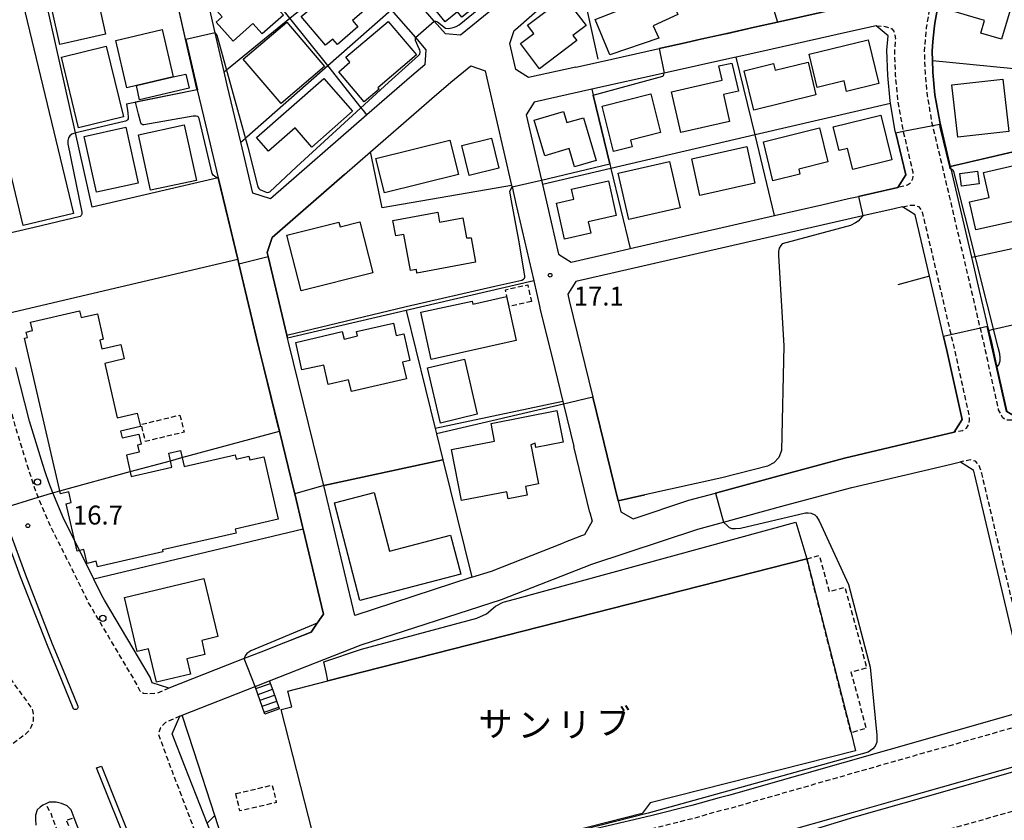
# Model space of a CAD drawing. Extents: x -28000 to -26000, y 96000 to 97500.
# Drawn here: x -26888 to -26692, y 96393 to 96552 of the extents above; entities that cross this region are included whole.
import ezdxf
from ezdxf.enums import TextEntityAlignment as Align

# ---------------------------------------------------------------- set-up
doc = ezdxf.new("R2010")
doc.units = 0
doc.linetypes.add('221300', pattern=[1.5, 1, -0.5])
doc.linetypes.add('300300', pattern=[1.5, 1, -0.5])
for name, color, linetype in [('2101000', 7, 'Continuous'), ('2101001', 7, 'Continuous'), ('2213000', 7, '221300'), ('2214000', 3, 'Continuous'), ('2214111', 3, 'Continuous'), ('2214121', 3, 'Continuous'), ('2214990', 3, 'Continuous'), ('2226000', 7, 'Continuous'), ('2238000', 3, 'Continuous'), ('3001000', 4, 'Continuous'), ('3002000', 5, 'Continuous'), ('3003000', 7, '300300'), ('6110000', 1, '611000'), ('6130000', 3, '613000'), ('7101000', 2, 'Continuous'), ('7101001', 8, 'Continuous'), ('7102000', 6, 'Continuous'), ('7102001', 8, 'Continuous'), ('7312000', 1, 'Continuous'), ('8131000', 7, 'Continuous')]:
    doc.layers.add(name, color=color, linetype=linetype)
doc.styles.add('PlotAnnotation', font='MS Gothic.ttf')
doc.linetypes.add('611000', pattern='A,1,[3,dmdr.shx,S=0.2,R=0,X=0,Y=0],1', length=2)
doc.linetypes.add('613000', pattern='A,1,-0.75,[1,dmdr.shx,S=0.15,R=0,X=0,Y=0],-0.75,1', length=3.5)

# ---------------------------------------------------------------- blocks, each defined once
blk = doc.blocks.new('223800')
at = {"layer": '2238000'}
blk.add_circle((0, 0), 0.25, dxfattribs=at)
blk = doc.blocks.new('731200')
at = {"layer": '7312000'}
blk.add_circle((0, 0), 0.15, dxfattribs=at)

msp = doc.modelspace()

# ---------------------------------------------------------------- linework, layer by layer
at = {"layer": '2101000', "flags": 128}
for points in [[(-26747.68, 96549.11), (-26747.3, 96549.19), (-26741.94, 96550.4), (-26737.32, 96551.44), (-26715.71, 96556.3), (-26713.99, 96557.67), (-26713.02, 96561.4), (-26711.36, 96567.03), (-26709.17, 96571.93), (-26706.66, 96576.59), (-26706.58, 96576.73), (-26703.86, 96581.08), (-26701.06, 96584.82), (-26700.43, 96585.66), (-26699.02, 96587.61), (-26699.14, 96590.54), (-26706.88, 96599.65), (-26716.31, 96610.73), (-26719.25, 96610.96), (-26728.84, 96602.62), (-26747.87, 96586.09), (-26782.92, 96555.64)], [(-26833.01, 96586.57), (-26822.7, 96595.44), (-26812.33, 96604.35), (-26809.34, 96604.15), (-26802.5, 96596.48), (-26794.1, 96587.06), (-26785.67, 96577.6), (-26781.81, 96573.27), (-26778.83, 96569.93), (-26779.01, 96566.98), (-26790, 96557.44), (-26793.31, 96554.56), (-26800.37, 96548.82), (-26803.37, 96549.08), (-26805.57, 96551.62), (-26810.39, 96557.2), (-26818.26, 96566.3), (-26826.65, 96576), (-26833.23, 96583.61), (-26833.01, 96586.57)], [(-26841.63, 96517.44), (-26844.05, 96527.55), (-26846.77, 96538.93), (-26846.91, 96539.51), (-26847.37, 96541.55), (-26849.13, 96549.29), (-26850.67, 96556.08), (-26853.14, 96566.97), (-26852.46, 96569.85), (-26839.99, 96580.57), (-26837.02, 96580.35), (-26829.76, 96571.95), (-26821.59, 96562.51), (-26814.15, 96553.91), (-26809.34, 96548.35), (-26807.25, 96545.93), (-26807.47, 96542.97), (-26810.04, 96540.73), (-26818.96, 96532.99), (-26838.14, 96516.33), (-26841.63, 96517.44)], [(-26697.95, 96573.55), (-26698.8, 96572.2), (-26701.09, 96567.95), (-26702.9, 96563.91), (-26703.35, 96562.37), (-26704.35, 96558.99), (-26705.42, 96554.87), (-26706.03, 96551.21)], [(-26852.73, 96538.03), (-26852.76, 96538.15), (-26858.76, 96564.63)], [(-26723.2, 96516.35), (-26721.25, 96516.8), (-26713.41, 96518.59), (-26711.85, 96521.1), (-26713.82, 96529.39), (-26713.91, 96529.78), (-26714.86, 96535.26), (-26714.95, 96535.79), (-26715.43, 96540.85), (-26715.59, 96545.84), (-26715.36, 96548.7), (-26717.71, 96550.72), (-26723.4, 96549.44), (-26728.99, 96548.19), (-26741.03, 96545.48), (-26745.54, 96544.46), (-26746.21, 96544.31), (-26759.89, 96541.27), (-26774.23, 96538.08), (-26785.7, 96535.53), (-26787.28, 96533.03), (-26784.28, 96520.04), (-26784.08, 96519.18), (-26783.08, 96514.86)], [(-26706.03, 96551.21), (-26706.21, 96550.12), (-26706.42, 96547.6)], [(-26753.16, 96547.89), (-26750.51, 96548.48), (-26747.68, 96549.11)], [(-26772.91, 96543.5), (-26760.87, 96546.17), (-26755.72, 96547.32), (-26753.16, 96547.89)], [(-26706.42, 96547.6), (-26706.58, 96545.63), (-26706.52, 96543.77), (-26706.45, 96541.69), (-26706.44, 96541.42), (-26706.02, 96536.99), (-26705.09, 96531.59), (-26702.99, 96522.75)], [(-26808.67, 96533.98), (-26806.05, 96536.25), (-26802.3, 96539.51), (-26798.33, 96542.74), (-26795.45, 96541.75)], [(-26777.46, 96542.49), (-26772.91, 96543.5)], [(-26852.73, 96538.03), (-26852.72, 96537.98), (-26851.45, 96532.71), (-26848.52, 96520.48), (-26848.34, 96519.73), (-26844.66, 96504.35), (-26844.43, 96503.38), (-26840.37, 96486.43), (-26839.46, 96482.74), (-26836.38, 96470.15), (-26833.43, 96458.14), (-26833.32, 96457.67), (-26831.77, 96451.18), (-26831.65, 96450.65), (-26827.62, 96433.74), (-26828.84, 96431.96), (-26830.07, 96430.17), (-26840.08, 96426.23)], [(-26834.73, 96488.62), (-26834.88, 96489.23), (-26838.61, 96504.82), (-26838.8, 96505.62), (-26837.83, 96508.65), (-26823.44, 96521.15), (-26818.28, 96525.63)], [(-26702.99, 96522.75), (-26702.88, 96522.3), (-26701.68, 96517.2), (-26698.75, 96504.69), (-26697.21, 96498.1)], [(-26790.19, 96518.98), (-26790.12, 96518.68), (-26789.28, 96515.04), (-26789.02, 96513.9)], [(-26783.08, 96514.86), (-26780.88, 96505.32), (-26778.36, 96503.75), (-26769.99, 96505.66), (-26766.65, 96506.42), (-26754.77, 96509.14)], [(-26749.18, 96510.42), (-26737.92, 96512.99), (-26728.54, 96515.13), (-26723.2, 96516.35)], [(-26766.01, 96452.72), (-26754.93, 96456.39), (-26749.65, 96457.83), (-26737.29, 96461.19), (-26724.01, 96464.77), (-26702.21, 96469.9), (-26700.62, 96472.43), (-26703.66, 96486.18), (-26704.31, 96488.94), (-26707.11, 96500.94), (-26709.96, 96513.12), (-26712.49, 96514.7), (-26714.16, 96514.32), (-26720.36, 96512.9), (-26777.46, 96499.85), (-26779.04, 96497.33)], [(-26754.77, 96509.14), (-26749.18, 96510.42)], [(-26785.81, 96499.98), (-26784.59, 96494.73), (-26784.56, 96494.6)], [(-26779.04, 96497.33), (-26778.76, 96496.11), (-26774.07, 96476.9), (-26769.03, 96456.27)], [(-26697.21, 96498.1), (-26695.35, 96490.17)], [(-26695.35, 96490.17), (-26694.88, 96488.17), (-26693.71, 96482.88)], [(-26798.08, 96441.08), (-26821.4, 96433.52), (-26827.54, 96459.3), (-26827.6, 96459.55), (-26834.54, 96487.84), (-26834.73, 96488.62)], [(-26840.08, 96426.23), (-26843.35, 96424.94), (-26846.76, 96423.6), (-26858.32, 96419.06), (-26861.65, 96420.08), (-26862.03, 96421.2), (-26871.11, 96436.52), (-26871.66, 96437.45), (-26873.28, 96440.72), (-26873.62, 96441.41), (-26874.45, 96443.08), (-26876.98, 96448.18), (-26879.22, 96452.66), (-26881.43, 96457.89), (-26882.21, 96459.94), (-26882.91, 96462.07), (-26883.39, 96463.53), (-26886.04, 96472.11), (-26888.77, 96482.79)], [(-26781.63, 96482.57), (-26780.02, 96476)], [(-26693.71, 96482.88), (-26691.77, 96474.07), (-26689.28, 96472.55), (-26674.34, 96476.44), (-26670.33, 96477.48)], [(-26780.02, 96476), (-26779.9, 96475.51), (-26777.84, 96467.07)], [(-26774.64, 96453.95), (-26777.84, 96467.07)], [(-26838.31, 96420.48), (-26820.12, 96427.63), (-26792.2, 96436.67), (-26774.25, 96443.67), (-26753.2, 96450.64), (-26748.07, 96452.04), (-26735.72, 96455.4), (-26722.55, 96458.96), (-26702.83, 96463.59), (-26700.92, 96464.04), (-26698.42, 96462.47), (-26698.18, 96461.39), (-26687.6, 96416.82)], [(-26769.03, 96456.27), (-26768.5, 96454.1), (-26766.01, 96452.72)], [(-26774.64, 96453.95), (-26774.21, 96452.21), (-26775.71, 96449.51), (-26776.28, 96449.32), (-26779.88, 96447.92)], [(-26798.08, 96441.08), (-26794.22, 96442.33), (-26779.88, 96447.92)], [(-26855.68, 96413.66), (-26841.16, 96419.36)], [(-26849.55, 96389.25), (-26849.89, 96390.1), (-26850.71, 96392.18), (-26855.11, 96403.34), (-26857.71, 96409.95), (-26856.13, 96413.48), (-26855.68, 96413.66)], [(-26689.13, 96414.21), (-26715.23, 96406.79), (-26732.92, 96401.74), (-26747.1, 96397.69), (-26748.93, 96397.25), (-26754.35, 96395.72), (-26762.5, 96393.66), (-26772.12, 96391.4), (-26780.51, 96389.55), (-26785.25, 96388.25), (-26792.99, 96385.62), (-26811.58, 96379.08), (-26826.77, 96372.89)], [(-26869.24, 96372.89), (-26872.04, 96380.44), (-26873.2, 96383.32), (-26876.65, 96391.91), (-26877.16, 96393.3), (-26877.74, 96394.85), (-26878.55, 96395.66), (-26879.68, 96396.14), (-26880.72, 96396.38), (-26882.17, 96396.38), (-26882.82, 96396.08), (-26883.38, 96395.82), (-26883.95, 96395.41), (-26884.51, 96394.85), (-26884.83, 96393.8), (-26884.87, 96392.98), (-26884.78, 96391.84)]]:
    msp.add_lwpolyline(points, dxfattribs=at)
at = {"layer": '2101001', "flags": 128}
for points in [[(-26777.46, 96542.49), (-26786.82, 96540.41), (-26787.35, 96540.74), (-26789.34, 96542), (-26790.54, 96547.2), (-26789.68, 96549.78), (-26789.45, 96549.96), (-26782.92, 96555.64)], [(-26795.45, 96541.75), (-26794.78, 96538.86), (-26790.19, 96518.98)], [(-26818.28, 96525.63), (-26808.67, 96533.98)], [(-26789.02, 96513.9), (-26785.81, 96499.98)], [(-26784.56, 96494.6), (-26781.63, 96482.57)], [(-26841.16, 96419.36), (-26838.31, 96420.48)]]:
    msp.add_lwpolyline(points, dxfattribs=at)
at = {"layer": '2213000', "flags": 128}
for points in [[(-26858.32, 96419.06), (-26860.62, 96418.07), (-26862.17, 96417.89), (-26863.37, 96418), (-26864.08, 96418.42), (-26864.61, 96419.67), (-26874.29, 96436.02), (-26879.66, 96446.84), (-26881.94, 96451.4), (-26884.22, 96456.77), (-26884.31, 96457), (-26885.04, 96458.94), (-26886.24, 96462.62), (-26888.92, 96471.28), (-26891.66, 96482.03), (-26894.36, 96492.58), (-26897.58, 96505.21), (-26902.3, 96524.44), (-26903.65, 96529.85), (-26907.28, 96544.34), (-26909.15, 96551.65), (-26910.74, 96558.09), (-26912.42, 96563.92), (-26913.94, 96568.5), (-26914.02, 96568.74), (-26915.63, 96573.74), (-26918.1, 96579.85), (-26918.78, 96581.56), (-26919.16, 96583.71), (-26919.14, 96585.91), (-26918.41, 96588), (-26917.74, 96589.99), (-26916.62, 96592.02), (-26914.05, 96595.47), (-26889.89, 96616.05), (-26888.55, 96617.21), (-26880.5, 96624.18), (-26879.67, 96624.69), (-26878.42, 96624.98), (-26877.32, 96625.02), (-26876.07, 96624.9), (-26874.78, 96624.44), (-26873.54, 96623.13), (-26872.88, 96621.81)], [(-26689.28, 96472.55), (-26689.36, 96472.54), (-26690.84, 96472.3), (-26691.94, 96472.31), (-26692.58, 96472.82), (-26692.92, 96473.57), (-26693.37, 96474.37), (-26696.35, 96487.84), (-26697, 96490.6), (-26703.14, 96516.85), (-26706.44, 96530.8), (-26706.56, 96531.29), (-26707.51, 96536.79), (-26707.94, 96541.33), (-26708.08, 96545.66), (-26707.7, 96550.31), (-26706.89, 96555.18), (-26705.79, 96559.39), (-26704.31, 96564.43), (-26702.44, 96568.62), (-26700.09, 96572.95), (-26697.67, 96576.83), (-26695.03, 96580.36), (-26694.39, 96581.22), (-26687.9, 96590.23), (-26686.77, 96591.72), (-26686.19, 96592.22), (-26685.64, 96592.47), (-26684.84, 96592.56), (-26683.89, 96592.3), (-26682.37, 96591.58)], [(-26717.71, 96550.72), (-26715.9, 96550.59), (-26714.7, 96550.17), (-26714.21, 96549.67), (-26714.02, 96548.82), (-26713.9, 96548.13), (-26714.09, 96545.81), (-26713.93, 96540.95), (-26713.46, 96535.99), (-26712.44, 96530.08), (-26712.34, 96529.67), (-26710.44, 96521.65), (-26710.4, 96521.01), (-26710.51, 96520.26), (-26710.86, 96519.46), (-26711.47, 96519.02), (-26713.41, 96518.59)], [(-26712.49, 96514.7), (-26710.86, 96515.07), (-26710.06, 96515.06), (-26709.32, 96514.8), (-26708.77, 96514.1), (-26708.55, 96513.67), (-26702.85, 96489.27), (-26702.2, 96486.51), (-26699.23, 96473.09), (-26699.23, 96472.34), (-26699.34, 96471.59), (-26699.8, 96470.7), (-26700.55, 96470.21), (-26702.21, 96469.9)], [(-26856.13, 96413.48), (-26859.04, 96412.21), (-26860, 96411.17), (-26860.36, 96410.23), (-26860.45, 96409.9), (-26857.71, 96402.53), (-26853.37, 96391.13), (-26847.5, 96375.69), (-26846.1, 96372.89), (-26845.93, 96372.55), (-26844.18, 96370.5), (-26842.42, 96369.21), (-26840.82, 96368.58), (-26839.94, 96368.24), (-26837.3, 96367.72), (-26835.11, 96367.52), (-26832.54, 96367.95), (-26830.3, 96368.69), (-26818.69, 96372.89), (-26812.95, 96375.18), (-26802.27, 96379.73), (-26792.18, 96383.26), (-26784.51, 96385.86), (-26779.91, 96387.13), (-26771.56, 96388.97), (-26761.91, 96391.23), (-26753.71, 96393.3), (-26748.22, 96394.85), (-26746.41, 96395.29), (-26714.55, 96404.39), (-26687.86, 96411.97), (-26686.78, 96412.38), (-26685.93, 96413.02), (-26685.57, 96413.76), (-26685.56, 96414.81), (-26685.99, 96416.56), (-26696.72, 96461.73), (-26696.77, 96461.99), (-26697.03, 96462.68), (-26697.28, 96463.43), (-26697.97, 96464.19), (-26699.01, 96464.4), (-26700.92, 96464.04)], [(-26901.85, 96458.94), (-26900.65, 96454.84), (-26900.23, 96452.45), (-26900.2, 96452.12), (-26899.74, 96446.98), (-26899.42, 96442.12), (-26899.11, 96440.07), (-26898.52, 96438.41), (-26894.5, 96428.06), (-26893.77, 96426.41), (-26890.56, 96421.88), (-26885.78, 96415.27), (-26885.6, 96414.97), (-26885.47, 96414.63), (-26885.38, 96414.3), (-26885.34, 96413.95), (-26885.3, 96413.52), (-26885.31, 96413.03), (-26885.35, 96412.56), (-26885.41, 96412.2), (-26885.51, 96411.87), (-26885.64, 96411.56), (-26885.79, 96411.22), (-26885.95, 96410.92), (-26886.15, 96410.61), (-26886.42, 96410.29), (-26886.69, 96410.03), (-26887.69, 96409.25), (-26889.57, 96407.8), (-26890.11, 96407.31), (-26890.62, 96406.82), (-26891.1, 96406.29), (-26891.56, 96405.67), (-26891.93, 96405.08), (-26892.31, 96404.34), (-26892.61, 96403.63), (-26892.92, 96402.74), (-26893.17, 96401.71), (-26893.42, 96400.56), (-26893.81, 96398.49), (-26893.9, 96398.08), (-26893.99, 96397.79), (-26894.09, 96397.47), (-26894.19, 96397.22), (-26894.31, 96396.96), (-26894.44, 96396.73), (-26894.57, 96396.52), (-26894.74, 96396.29), (-26894.88, 96396.11), (-26895.04, 96395.92), (-26895.22, 96395.74), (-26895.41, 96395.57), (-26895.6, 96395.45), (-26895.83, 96395.33), (-26896.14, 96395.23), (-26896.48, 96395.16), (-26896.81, 96395.13), (-26897.15, 96395.13), (-26912.83, 96396.1), (-26925.91, 96396.9), (-26935.71, 96397.5), (-26936.16, 96397.55), (-26936.53, 96397.62), (-26936.89, 96397.73), (-26937.26, 96397.89), (-26937.63, 96398.1), (-26938.14, 96398.5), (-26938.61, 96398.92), (-26939.12, 96399.47), (-26939.57, 96400.13), (-26940.01, 96400.9), (-26940.35, 96401.59), (-26940.61, 96402.28), (-26940.77, 96402.97), (-26940.85, 96403.57), (-26940.87, 96404.23), (-26940.85, 96404.8), (-26940.78, 96405.36), (-26940.62, 96405.97), (-26940.42, 96406.48), (-26940.1, 96406.97), (-26939.78, 96407.33), (-26939.44, 96407.61), (-26939.01, 96407.88), (-26930.48, 96411.63)], [(-26598.54, 96413.25), (-26599.36, 96416.05), (-26600.29, 96417.81), (-26601.53, 96418.77), (-26602.93, 96418.89), (-26605.84, 96418.75), (-26606.66, 96418.52), (-26635.36, 96410.39), (-26643.02, 96408.22), (-26678.79, 96397.91), (-26710.16, 96389), (-26742.02, 96379.9), (-26743.67, 96379.52), (-26745.38, 96379.15), (-26752.11, 96376.85), (-26758.55, 96373.66), (-26760.18, 96372.89), (-26766.11, 96370.07), (-26822.9, 96346.93), (-26825.37, 96345.65), (-26829.12, 96343.9), (-26831.2, 96342.65), (-26832.99, 96341.29), (-26834.83, 96339.54), (-26835.98, 96337.67), (-26836.74, 96335.34), (-26836.86, 96332.94), (-26836.4, 96331.33), (-26819.78, 96287.49), (-26817.53, 96281.55), (-26816.46, 96280.71), (-26814.76, 96280.57), (-26813.41, 96280.78), (-26812.18, 96281.65), (-26811.85, 96282.94), (-26812.25, 96284.53)], [(-26879.36, 96387.68), (-26880.33, 96390.27), (-26881.77, 96394.13), (-26882.82, 96396.08)], [(-26877.02, 96388.92), (-26878.71, 96392.84), (-26877.16, 96393.3)]]:
    msp.add_lwpolyline(points, dxfattribs=at)
at = {"layer": '2214000', "flags": 128}
for points in [[(-26839.24, 96413.9), (-26841.16, 96419.36)], [(-26836.35, 96414.91), (-26837.63, 96418.55), (-26838.31, 96420.48)]]:
    msp.add_lwpolyline(points, dxfattribs=at)
at = {"layer": '2214111', "flags": 128}
msp.add_lwpolyline([(-26841.16, 96419.36), (-26838.31, 96420.48)], dxfattribs=at)
at = {"layer": '2214121', "flags": 128}
msp.add_lwpolyline([(-26836.35, 96414.91), (-26839.24, 96413.9)], dxfattribs=at)
at = {"layer": '2214990', "flags": 128}
for points in [[(-26841.03, 96418.99), (-26838.14, 96420)], [(-26840.61, 96417.81), (-26837.73, 96418.82)], [(-26840.2, 96416.63), (-26837.31, 96417.64)], [(-26839.79, 96415.45), (-26836.9, 96416.46)], [(-26839.37, 96414.27), (-26836.48, 96415.28)]]:
    msp.add_lwpolyline(points, dxfattribs=at)
at = {"layer": '2226000', "flags": 128}
for points in [[(-26890.25, 96450.77), (-26886.88, 96441.54), (-26881.55, 96427.88), (-26879.36, 96422.61), (-26876.47, 96415.47), (-26876.43, 96415.29), (-26876.46, 96415.14), (-26876.53, 96415), (-26876.64, 96414.89), (-26876.78, 96414.82), (-26876.93, 96414.79), (-26877.09, 96414.82), (-26877.23, 96414.89), (-26877.34, 96415), (-26877.39, 96415.1), (-26877.39, 96415.1), (-26880.28, 96422.23), (-26882.47, 96427.5), (-26887.81, 96441.18), (-26891.2, 96450.45)], [(-26746.08, 96387.66), (-26722.25, 96394.39), (-26712.49, 96397.18), (-26681.13, 96406.08)], [(-26680.86, 96405.12), (-26712.22, 96396.21), (-26722, 96393.42), (-26745.64, 96386.17)]]:
    msp.add_lwpolyline(points, dxfattribs=at)
msp.add_lwpolyline([(-26872.7, 96403.2), (-26871.77, 96403.57), (-26864.95, 96386.56), (-26860.78, 96376.15), (-26860.75, 96375.98), (-26860.78, 96375.82), (-26860.85, 96375.68), (-26860.96, 96375.57), (-26861.1, 96375.5), (-26861.25, 96375.48), (-26861.41, 96375.5), (-26861.55, 96375.57), (-26861.66, 96375.68), (-26861.71, 96375.78), (-26865.88, 96386.2), (-26872.7, 96403.2)], close=True, dxfattribs=at)
at = {"layer": '3001000', "flags": 128}
for points in [[(-26880.01, 96547), (-26886.36, 96575.52), (-26877.25, 96577.55), (-26870.91, 96549.03), (-26880.01, 96547)], [(-26803.43, 96551.49), (-26808.47, 96557.7), (-26800.15, 96564.44), (-26799.34, 96563.44), (-26798.1, 96564.45), (-26795.94, 96561.79), (-26797.33, 96560.08), (-26794.68, 96556.81), (-26800.07, 96552.44), (-26800.94, 96553.51), (-26803.43, 96551.49)], [(-26835.57, 96552.83), (-26839.8, 96549.08), (-26841.66, 96551.17), (-26845.59, 96547.68), (-26848.92, 96551.44), (-26847.76, 96552.47), (-26849.83, 96554.81), (-26842.83, 96561.02), (-26835.57, 96552.83)], [(-26823.7, 96559.44), (-26819.12, 96554.11), (-26821.84, 96551.78), (-26820.76, 96550.52), (-26824.83, 96547.02), (-26825.74, 96548.08), (-26827.17, 96546.85), (-26832.07, 96552.55), (-26823.7, 96559.44)], [(-26692.81, 96548.04), (-26696.93, 96549.27), (-26696.18, 96551.75), (-26703.58, 96553.97), (-26701.97, 96559.32), (-26690.46, 96555.87), (-26692.81, 96548.04)], [(-26775.4, 96550.76), (-26778.01, 96548.79), (-26777.23, 96547.76), (-26784.66, 96542.17), (-26788.41, 96547.16), (-26785.77, 96549.15), (-26787.04, 96550.83), (-26779.65, 96556.4), (-26775.4, 96550.76)], [(-26770.67, 96544.91), (-26773.57, 96551.94), (-26759.17, 96557.68), (-26757.15, 96552.96), (-26762.07, 96550.72), (-26760.94, 96548.25), (-26770.67, 96544.91)], [(-26836.04, 96535.27), (-26843.54, 96544.09), (-26834.91, 96551.43), (-26827.4, 96542.61), (-26836.04, 96535.27)], [(-26814.75, 96551.58), (-26809.09, 96544.93), (-26816.77, 96538.38), (-26816.52, 96538.08), (-26819.51, 96535.61), (-26824.58, 96541.56), (-26822.34, 96543.47), (-26823.19, 96544.46), (-26814.75, 96551.58)], [(-26868.89, 96547.79), (-26859.7, 96549.94), (-26857.49, 96540.53), (-26864.81, 96538.81), (-26866.68, 96538.37), (-26868.89, 96547.79)], [(-26876.29, 96530.44), (-26879.71, 96544.45), (-26870.79, 96546.63), (-26867.37, 96532.62), (-26876.29, 96530.44)], [(-26729.44, 96538.44), (-26731.06, 96545.05), (-26719.34, 96547.92), (-26717.21, 96539.22), (-26723.59, 96537.65), (-26724.11, 96539.74), (-26729.44, 96538.44)], [(-26745.09, 96537.72), (-26748.07, 96537.05), (-26746.86, 96531.69), (-26756.55, 96529.51), (-26758.38, 96537.6), (-26748.32, 96539.87), (-26748.97, 96542.73), (-26746.43, 96543.3), (-26745.09, 96537.72)], [(-26742.06, 96533.96), (-26743.97, 96541.74), (-26738.12, 96543.18), (-26737.8, 96541.87), (-26731.27, 96543.48), (-26729.68, 96537.01), (-26742.06, 96533.96)], [(-26864.81, 96538.81), (-26857.49, 96540.53), (-26854.98, 96541.12), (-26854.32, 96538.31), (-26864.15, 96536), (-26864.81, 96538.81)], [(-26827.55, 96540.23), (-26821.86, 96533.76), (-26829.93, 96526.57), (-26833.24, 96530.45), (-26838.53, 96525.8), (-26840.91, 96528.51), (-26827.55, 96540.23)], [(-26691.35, 96529.71), (-26701.49, 96528.59), (-26702.64, 96538.99), (-26692.5, 96540.11), (-26691.35, 96529.71)], [(-26762.5, 96537.15), (-26760.57, 96529.48), (-26766.59, 96527.96), (-26766.26, 96526.63), (-26769.92, 96525.71), (-26772.18, 96534.72), (-26762.5, 96537.15)], [(-26779.2, 96531.46), (-26775.9, 96532.43), (-26773.4, 96523.94), (-26777.7, 96522.67), (-26778.77, 96526.29), (-26783.61, 96524.86), (-26785.7, 96531.95), (-26779.86, 96533.67), (-26779.2, 96531.46)], [(-26725.1, 96525.93), (-26726.25, 96530.62), (-26716.76, 96532.95), (-26714.59, 96524.06), (-26722.38, 96522.15), (-26723.41, 96526.34), (-26725.1, 96525.93)], [(-26872.76, 96517.61), (-26875.2, 96528.72), (-26866.92, 96530.54), (-26864.48, 96519.43), (-26872.76, 96517.61)], [(-26855.27, 96531.03), (-26852.87, 96519.97), (-26861.98, 96518), (-26864.37, 96529.06), (-26855.27, 96531.03)], [(-26738.28, 96519.9), (-26740.14, 96527.66), (-26728.98, 96530.42), (-26727.31, 96523.64), (-26733.11, 96522.21), (-26732.87, 96521.23), (-26738.28, 96519.9)], [(-26800.76, 96521.12), (-26815.5, 96517.47), (-26817.19, 96524.3), (-26802.45, 96527.95), (-26800.76, 96521.12)], [(-26800.08, 96526.9), (-26794.21, 96528.35), (-26792.74, 96522.39), (-26798.61, 96520.94), (-26800.08, 96526.9)], [(-26752.76, 96517), (-26754.37, 96524.28), (-26743.46, 96526.69), (-26741.85, 96519.41), (-26752.76, 96517)], [(-26766.9, 96512.22), (-26768.99, 96521.43), (-26758.79, 96523.74), (-26756.7, 96514.53), (-26766.9, 96512.22)], [(-26688.61, 96523.32), (-26685.31, 96508.98), (-26689.53, 96508.03), (-26690.38, 96511.81), (-26697.89, 96510.12), (-26699.15, 96515.71), (-26695.28, 96516.58), (-26696.4, 96521.57), (-26688.61, 96523.32)], [(-26700.76, 96518.84), (-26701.07, 96521.35), (-26697.54, 96521.79), (-26697.22, 96519.28), (-26700.76, 96518.84)], [(-26778.26, 96518.22), (-26770.94, 96519.87), (-26769.39, 96512.97), (-26774.98, 96511.71), (-26774.48, 96509.48), (-26779.67, 96508.32), (-26781.27, 96515.44), (-26777.81, 96516.22), (-26778.26, 96518.22)], [(-26799.18, 96508.55), (-26798.25, 96508.54), (-26797.36, 96503.71), (-26809.01, 96501.56), (-26809.14, 96502.27), (-26810.32, 96502.05), (-26811.65, 96509.23), (-26813.25, 96508.94), (-26813.82, 96512), (-26804.88, 96513.65), (-26804.52, 96511.69), (-26799.92, 96512.54), (-26799.18, 96508.55)], [(-26817.8, 96501.61), (-26832.07, 96498.01), (-26834.86, 96509.1), (-26824.54, 96511.7), (-26824.3, 96510.74), (-26820.35, 96511.73), (-26817.8, 96501.61)], [(-26808.25, 96493.77), (-26798.06, 96495.95), (-26797.93, 96495.38), (-26791.24, 96496.87), (-26789.3, 96488.14), (-26806.16, 96484.38), (-26808.25, 96493.77)], [(-26810.45, 96484.15), (-26811.86, 96483.82), (-26811.09, 96480.54), (-26822.05, 96477.99), (-26822.6, 96480.36), (-26826.65, 96479.41), (-26827.55, 96483.27), (-26831.9, 96482.31), (-26833.1, 96487.78), (-26823.86, 96489.93), (-26823.51, 96488.43), (-26820.83, 96489.05), (-26821.03, 96489.92), (-26813.7, 96491.62), (-26813.12, 96489.14), (-26811.65, 96489.48), (-26810.45, 96484.15)], [(-26804.37, 96471.75), (-26806.93, 96482.7), (-26799.58, 96484.42), (-26797.02, 96473.48), (-26804.37, 96471.75)], [(-26802.12, 96466.46), (-26793.6, 96468.13), (-26794.29, 96471.64), (-26781.19, 96474.21), (-26779.95, 96467.92), (-26785.36, 96466.86), (-26785.54, 96467.75), (-26786.38, 96467.41), (-26784.86, 96459.65), (-26787.42, 96459.15), (-26787.08, 96457.41), (-26790.89, 96456.67), (-26791.17, 96458.09), (-26800.14, 96456.33), (-26802.12, 96466.46)], [(-26817.5, 96457.94), (-26814.47, 96446.3), (-26802.35, 96449.46), (-26800.32, 96441.68), (-26820.36, 96436.45), (-26825.43, 96455.87), (-26817.5, 96457.94)], [(-26827.09, 96422.24), (-26827.5, 96424.26), (-26820.03, 96426.78), (-26797.14, 96432.98), (-26795.18, 96433.81), (-26793.37, 96435.34), (-26791.91, 96436.12), (-26789.61, 96436.74), (-26733.66, 96452.03), (-26731.5, 96444.72), (-26826.74, 96420.49), (-26827.09, 96422.24)], [(-26867.18, 96437.07), (-26851.37, 96440.82), (-26848.63, 96429.29), (-26851.82, 96428.53), (-26851.16, 96425.72), (-26854.76, 96424.87), (-26854.03, 96421.82), (-26860.81, 96420.21), (-26862.4, 96426.88), (-26864.63, 96426.35), (-26867.18, 96437.07)]]:
    msp.add_lwpolyline(points, close=True, dxfattribs=at)
at = {"layer": '3002000', "flags": 128}
for points in [[(-26898.27, 96556.46), (-26888.27, 96558.87), (-26877.3, 96513.39), (-26887.3, 96510.98), (-26898.27, 96556.46)], [(-26859.53, 96446.13), (-26872.51, 96443.14), (-26872.77, 96444.26), (-26874.61, 96443.84), (-26875.24, 96446.59), (-26876.59, 96446.28), (-26878.76, 96455.69), (-26877.77, 96455.92), (-26878.26, 96458.05), (-26879.91, 96457.67), (-26887.04, 96488.59), (-26886.43, 96488.72), (-26886.69, 96489.84), (-26885.47, 96490.12), (-26885.86, 96491.79), (-26876.11, 96494.04), (-26875.8, 96492.72), (-26872.56, 96493.47), (-26871.39, 96488.4), (-26872.08, 96488.24), (-26871.68, 96486.5), (-26867.89, 96487.38), (-26867.22, 96484.49), (-26871.09, 96483.6), (-26868.6, 96472.79), (-26864.62, 96473.71), (-26864, 96471.05), (-26867.96, 96470.14), (-26867.65, 96468.79), (-26864.33, 96469.56), (-26863.86, 96467.52), (-26864.56, 96467.36), (-26864.23, 96465.93), (-26866.79, 96465.34), (-26865.82, 96461.12), (-26857.73, 96462.98), (-26858.37, 96465.75), (-26856.06, 96466.28), (-26855.33, 96463.08), (-26845.19, 96465.42), (-26844.99, 96464.55), (-26842.44, 96465.14), (-26842.27, 96464.4), (-26839.45, 96465.05), (-26836.58, 96452.61), (-26845.17, 96450.63), (-26844.99, 96449.88), (-26859.62, 96446.51), (-26859.53, 96446.13)], [(-26722.71, 96410.15), (-26721.81, 96406.62), (-26762.64, 96396.23), (-26764.27, 96394.13), (-26826.69, 96378.21), (-26835.99, 96414.78), (-26833.9, 96415.31), (-26834.71, 96418.46), (-26826.74, 96420.49), (-26731.5, 96444.72), (-26722.71, 96410.15)]]:
    msp.add_lwpolyline(points, close=True, dxfattribs=at)
at = {"layer": '3003000', "flags": 128}
for points in [[(-26786.26, 96495.92), (-26790.69, 96494.92), (-26791.44, 96498.22), (-26787, 96499.22), (-26786.26, 96495.92)], [(-26856.15, 96473.33), (-26855.33, 96469.93), (-26863, 96468.08), (-26863.82, 96471.49), (-26856.15, 96473.33)], [(-26731.5, 96444.72), (-26729.03, 96445.44), (-26727.04, 96438.29), (-26723.92, 96439.14), (-26719.59, 96423.07), (-26722.73, 96422.22), (-26719.71, 96411.08), (-26722.71, 96410.15), (-26731.5, 96444.72)], [(-26845.03, 96398.09), (-26837.79, 96399.78), (-26836.98, 96396.32), (-26844.22, 96394.63), (-26845.03, 96398.09)]]:
    msp.add_lwpolyline(points, close=True, dxfattribs=at)
at = {"layer": '6110000', "flags": 128}
for points in [[(-26747.68, 96549.11), (-26747.3, 96549.19), (-26741.94, 96550.4), (-26737.32, 96551.44), (-26715.71, 96556.3), (-26713.99, 96557.67), (-26713.02, 96561.4), (-26711.36, 96567.03), (-26709.17, 96571.93), (-26706.66, 96576.59), (-26706.58, 96576.73), (-26703.86, 96581.08), (-26701.06, 96584.82), (-26700.43, 96585.66), (-26699.02, 96587.61), (-26699.14, 96590.54), (-26706.88, 96599.65)], [(-26697.95, 96573.55), (-26698.8, 96572.2), (-26701.09, 96567.95), (-26702.9, 96563.91), (-26703.35, 96562.37), (-26704.35, 96558.99), (-26705.42, 96554.87), (-26706.03, 96551.21)], [(-26866.79, 96535.21), (-26852.73, 96538.03), (-26852.76, 96538.15), (-26858.76, 96564.63), (-26861.47, 96564.06), (-26870.74, 96562.12)], [(-26723.2, 96516.35), (-26721.25, 96516.8), (-26713.41, 96518.59), (-26711.85, 96521.1), (-26713.82, 96529.39), (-26713.91, 96529.78), (-26714.86, 96535.26), (-26714.95, 96535.79), (-26715.43, 96540.85), (-26715.59, 96545.84), (-26715.36, 96548.7), (-26717.71, 96550.72), (-26723.4, 96549.44), (-26728.99, 96548.19)], [(-26772.91, 96543.5), (-26760.87, 96546.17), (-26755.72, 96547.32), (-26753.16, 96547.89)], [(-26706.42, 96547.6), (-26706.58, 96545.63), (-26706.52, 96543.77), (-26706.45, 96541.69), (-26706.44, 96541.42), (-26706.02, 96536.99), (-26705.09, 96531.59), (-26702.99, 96522.75), (-26688.46, 96526.1), (-26673.82, 96529.48), (-26674.5, 96534.21), (-26674.65, 96538.72)], [(-26774.23, 96538.08), (-26773.96, 96536.93), (-26770.69, 96523.29), (-26770.46, 96522.34), (-26766.65, 96506.42), (-26754.77, 96509.14)], [(-26823.44, 96521.15), (-26837.83, 96508.65), (-26838.8, 96505.62), (-26838.61, 96504.82), (-26834.88, 96489.23), (-26834.73, 96488.62)], [(-26837.02, 96427.44), (-26830.07, 96430.17), (-26828.84, 96431.96), (-26827.62, 96433.74), (-26831.65, 96450.65), (-26831.77, 96451.18), (-26833.32, 96457.67), (-26833.43, 96458.14), (-26836.38, 96470.15), (-26839.46, 96482.74), (-26840.37, 96486.43), (-26840.9, 96488.64), (-26844.43, 96503.38), (-26844.66, 96504.35), (-26848.52, 96520.48)], [(-26783.08, 96514.86), (-26780.88, 96505.32), (-26778.36, 96503.75), (-26769.99, 96505.66)], [(-26749.18, 96510.42), (-26737.92, 96512.99), (-26728.54, 96515.13)], [(-26766.01, 96452.72), (-26754.93, 96456.39), (-26749.65, 96457.83), (-26737.29, 96461.19), (-26724.01, 96464.77), (-26702.21, 96469.9), (-26700.62, 96472.43), (-26703.66, 96486.18), (-26704.31, 96488.94), (-26707.11, 96500.94), (-26708.55, 96500.55), (-26713.39, 96499.22)], [(-26779.04, 96497.33), (-26778.76, 96496.11), (-26774.07, 96476.9), (-26769.03, 96456.27), (-26763.68, 96457.5)], [(-26697.21, 96498.1), (-26695.35, 96490.17)], [(-26811.17, 96494.09), (-26805.39, 96470.67), (-26805.12, 96469.58), (-26803.85, 96464.45), (-26798.08, 96441.08), (-26794.22, 96442.33), (-26779.88, 96447.92)], [(-26693.71, 96482.88), (-26691.77, 96474.07), (-26689.28, 96472.55), (-26674.34, 96476.44), (-26670.33, 96477.48)], [(-26774.64, 96453.95), (-26777.84, 96467.07)], [(-26827.54, 96459.3), (-26803.85, 96464.45)], [(-26847.95, 96389.85), (-26849.21, 96393.73), (-26853.39, 96406.6), (-26855.68, 96413.66), (-26841.16, 96419.36)]]:
    msp.add_lwpolyline(points, dxfattribs=at)
at = {"layer": '6130000', "flags": 128}
for points in [[(-26747.87, 96586.09), (-26742.48, 96568.4), (-26737.32, 96551.44)], [(-26873.6, 96514.68), (-26876.89, 96529.41), (-26884.86, 96565.02), (-26888.47, 96581.14), (-26888.75, 96581.09), (-26913.35, 96576.33)], [(-26847.37, 96541.55), (-26846.9, 96541.94), (-26834.27, 96552.2), (-26821.59, 96562.51)], [(-26818.96, 96532.99), (-26819.65, 96533.86), (-26820.11, 96534.43), (-26826.76, 96542.79), (-26834.27, 96552.2), (-26842.37, 96562.38)], [(-26776.62, 96560.27), (-26774.96, 96552.74), (-26773.05, 96544.1)], [(-26777.46, 96542.49), (-26786.82, 96540.41), (-26787.35, 96540.74), (-26789.34, 96542), (-26790.54, 96547.2), (-26789.68, 96549.78), (-26789.45, 96549.96), (-26782.92, 96555.64)], [(-26844.05, 96527.55), (-26843.12, 96528.37), (-26842.83, 96528.62), (-26826.76, 96542.79), (-26814.15, 96553.91)], [(-26737.92, 96512.99), (-26741.8, 96529), (-26745.54, 96544.46)], [(-26678.89, 96541.05), (-26706.52, 96543.77)], [(-26795.45, 96541.75), (-26794.78, 96538.86), (-26790.19, 96518.98), (-26791.32, 96518.78), (-26815.91, 96514.49), (-26818.02, 96524.42), (-26818.28, 96525.63), (-26808.67, 96533.98)], [(-26714.86, 96535.26), (-26741.8, 96529), (-26770.46, 96522.34), (-26784.08, 96519.18)], [(-26848.52, 96520.48), (-26873.6, 96514.68)], [(-26789.02, 96513.9), (-26785.81, 96499.98), (-26811.17, 96494.09), (-26834.73, 96488.62)], [(-26698.75, 96504.69), (-26698.03, 96504.85), (-26683.32, 96508.03), (-26669.9, 96510.94)], [(-26695.35, 96490.17), (-26694.38, 96490.39), (-26679.3, 96493.88), (-26661.98, 96497.88), (-26647.74, 96501.17), (-26647.39, 96501.25), (-26646.37, 96501.49)], [(-26784.56, 96494.6), (-26781.63, 96482.57)], [(-26780.02, 96476), (-26805.39, 96470.67)], [(-26831.65, 96450.65), (-26873.28, 96440.72)]]:
    msp.add_lwpolyline(points, dxfattribs=at)
at = {"layer": '7101000', "flags": 128}
for points in [[(-26805.57, 96551.62), (-26805.31, 96551.62), (-26804.95, 96551.47), (-26803.37, 96550.22), (-26802.71, 96550.16), (-26801.83, 96550.34), (-26801.23, 96550.55), (-26800.6, 96550.88), (-26781.35, 96566.67), (-26780.76, 96567.28), (-26780.54, 96567.67), (-26780.39, 96568.13), (-26780.34, 96568.46), (-26780.34, 96568.93), (-26780.53, 96569.78), (-26781.59, 96572.2), (-26781.82, 96572.78), (-26781.86, 96573.03), (-26781.81, 96573.27)], [(-26849.13, 96549.29), (-26848.96, 96549.12), (-26848.82, 96548.87), (-26842.63, 96526.58), (-26840.64, 96518.67), (-26840.45, 96518.34), (-26840.29, 96518.19), (-26839.01, 96517.64), (-26838.74, 96517.59), (-26838.45, 96517.62), (-26838.24, 96517.73), (-26832.94, 96522.64), (-26814.69, 96539.41), (-26808.68, 96544.77), (-26808.45, 96545.09), (-26808.35, 96545.54), (-26808.45, 96545.91), (-26808.55, 96546.15), (-26809.29, 96547.79), (-26809.32, 96547.92), (-26809.34, 96548.22), (-26809.34, 96548.35)], [(-26848.52, 96520.48), (-26848.81, 96520.57), (-26849.18, 96520.75), (-26849.52, 96520.99), (-26849.71, 96521.33), (-26852.31, 96532.29), (-26852.42, 96532.55), (-26852.61, 96532.67), (-26852.92, 96532.77), (-26853.49, 96532.74), (-26863.35, 96531.05), (-26863.52, 96531.05), (-26863.67, 96531.1), (-26863.85, 96531.25), (-26863.94, 96531.43), (-26864.41, 96533.17), (-26864.98, 96535.52)], [(-26891.45, 96493.32), (-26844.66, 96504.35)]]:
    msp.add_lwpolyline(points, dxfattribs=at)
at = {"layer": '7101001', "flags": 128}
for points in [[(-26809.34, 96548.35), (-26805.57, 96551.62)], [(-26849.13, 96549.29), (-26854.94, 96547.99), (-26852.67, 96537.99), (-26852.72, 96537.98), (-26864.98, 96535.52)], [(-26844.66, 96504.35), (-26848.52, 96520.48)]]:
    msp.add_lwpolyline(points, dxfattribs=at)
at = {"layer": '7102000', "flags": 128}
for points in [[(-26773.96, 96536.93), (-26760.13, 96540.68), (-26759.97, 96540.84), (-26759.92, 96541.02), (-26759.89, 96541.27)], [(-26866.79, 96535.21), (-26866.51, 96533.43), (-26866.42, 96532.45), (-26866.45, 96532.21), (-26866.55, 96531.99), (-26866.72, 96531.86), (-26866.95, 96531.75), (-26876.27, 96529.54), (-26876.84, 96529.43), (-26877.61, 96529.14), (-26878.01, 96528.86), (-26878.33, 96528.42), (-26878.46, 96527.92), (-26878.46, 96527.27), (-26875.63, 96513.68), (-26875.63, 96513.27), (-26875.77, 96513), (-26876.01, 96512.82), (-26885.11, 96510.58), (-26893.45, 96508.72)], [(-26784.28, 96520.04), (-26770.69, 96523.29)], [(-26693.71, 96482.88), (-26693.31, 96483.33), (-26693.08, 96484.08), (-26693.06, 96484.75), (-26693.13, 96485.5), (-26693.47, 96486.79), (-26702.28, 96521.73), (-26702.43, 96521.97), (-26702.58, 96522.1), (-26702.88, 96522.3)], [(-26834.88, 96489.23), (-26811.18, 96494.93), (-26793.53, 96498.93), (-26788.17, 96500.17), (-26787.83, 96500.34), (-26787.63, 96500.56), (-26787.56, 96500.75), (-26787.55, 96501.02), (-26788.79, 96508.07), (-26790.22, 96515.89), (-26790.51, 96517.41), (-26790.52, 96517.78), (-26790.45, 96518.07), (-26790.12, 96518.68)], [(-26720.36, 96512.9), (-26721.3, 96511.84), (-26721.84, 96511.53), (-26722.84, 96511.04), (-26736.39, 96507.35), (-26736.66, 96507.04), (-26736.99, 96506.5), (-26737.12, 96505.82), (-26737.12, 96505.06), (-26736.1, 96487.11), (-26736.55, 96466.27), (-26737.09, 96464.88), (-26738.05, 96463.86), (-26739.34, 96463.16), (-26748.41, 96460.87), (-26763.68, 96457.5)], [(-26779.9, 96475.51), (-26805.12, 96469.58)], [(-26855.74, 96464.88), (-26836.38, 96470.15)], [(-26866.04, 96462.08), (-26858.03, 96464.26)], [(-26881.43, 96457.89), (-26880.05, 96458.27)], [(-26748.07, 96452.04), (-26747.3, 96451.28), (-26746.92, 96451.01), (-26746.39, 96450.79), (-26745.7, 96450.75), (-26744.7, 96450.88), (-26731.78, 96453.87), (-26731.26, 96453.87), (-26730.61, 96453.84), (-26729.93, 96453.5), (-26729.56, 96453.19), (-26729.03, 96452.29), (-26723.2, 96439.66), (-26718.92, 96423.25), (-26717.58, 96409.7), (-26717.56, 96409.04), (-26717.6, 96408.29), (-26717.91, 96407.53), (-26718.35, 96406.96), (-26719.29, 96406.32), (-26763.03, 96394.2), (-26775.78, 96390.93)], [(-26828.84, 96431.96), (-26842.07, 96426.49), (-26842.82, 96425.92), (-26843.17, 96425.46), (-26843.35, 96424.94)], [(-26849.21, 96393.73), (-26850.71, 96392.18)]]:
    msp.add_lwpolyline(points, dxfattribs=at)
at = {"layer": '7102001', "flags": 128}
for points in [[(-26693.83, 96579.46), (-26695.03, 96580.36), (-26699.85, 96583.93), (-26701.06, 96584.82), (-26703.86, 96581.08), (-26706.58, 96576.73), (-26706.66, 96576.59), (-26709.17, 96571.93), (-26711.36, 96567.03), (-26713.02, 96561.4), (-26713.99, 96557.67), (-26715.71, 96556.3), (-26737.32, 96551.44), (-26741.94, 96550.4), (-26747.68, 96549.11), (-26753.16, 96547.89), (-26755.72, 96547.32), (-26760.87, 96546.17), (-26759.89, 96541.27)], [(-26688.46, 96526.1), (-26700.98, 96523.21), (-26702.99, 96522.75), (-26705.09, 96531.59), (-26706.02, 96536.99), (-26706.44, 96541.42), (-26706.45, 96541.69), (-26706.52, 96543.77), (-26706.58, 96545.63), (-26706.42, 96547.6), (-26706.21, 96550.12), (-26706.03, 96551.21), (-26705.42, 96554.87), (-26704.35, 96558.99), (-26703.35, 96562.37), (-26702.9, 96563.91), (-26701.09, 96567.95), (-26698.8, 96572.2), (-26697.95, 96573.55)], [(-26866.79, 96535.21), (-26852.73, 96538.03), (-26852.76, 96538.15), (-26855.01, 96548.07), (-26858.76, 96564.63), (-26861.47, 96564.06)], [(-26770.69, 96523.29), (-26773.96, 96536.93)], [(-26702.88, 96522.3), (-26702.98, 96522.27), (-26703.1, 96522.7), (-26704.96, 96530.58), (-26705.07, 96531.06), (-26706.44, 96530.8), (-26712.34, 96529.67), (-26713.82, 96529.39), (-26711.85, 96521.1), (-26713.41, 96518.59), (-26721.25, 96516.8), (-26720.36, 96512.9)], [(-26790.12, 96518.68), (-26784.28, 96520.04)], [(-26844.43, 96503.38), (-26838.61, 96504.82)], [(-26836.38, 96470.15), (-26836.67, 96471.33), (-26839.46, 96482.74), (-26840.37, 96486.43), (-26840.9, 96488.64), (-26842.66, 96495.99), (-26844.43, 96503.38)], [(-26838.61, 96504.82), (-26834.88, 96489.23)], [(-26644.87, 96495.08), (-26644.18, 96492.13), (-26642.93, 96486.77), (-26644.48, 96484.2), (-26657.91, 96480.71), (-26668.41, 96477.98), (-26670.33, 96477.48), (-26674.34, 96476.44), (-26689.28, 96472.55), (-26691.77, 96474.07), (-26693.71, 96482.88)], [(-26675.51, 96469.93), (-26677.01, 96475.69), (-26689.29, 96472.5), (-26689.36, 96472.54), (-26691.81, 96474.04), (-26693.76, 96482.87), (-26695.63, 96490.91), (-26697, 96490.6), (-26702.85, 96489.27), (-26704.31, 96488.94), (-26703.66, 96486.18), (-26700.62, 96472.43), (-26702.21, 96469.9), (-26724.01, 96464.77), (-26737.29, 96461.19), (-26749.65, 96457.83), (-26748.07, 96452.04)], [(-26763.68, 96457.5), (-26769.03, 96456.27), (-26774.07, 96476.9), (-26779.9, 96475.51)], [(-26805.12, 96469.58), (-26803.85, 96464.45), (-26827.54, 96459.3), (-26833.32, 96457.67), (-26831.77, 96451.18), (-26831.65, 96450.65), (-26827.62, 96433.74), (-26828.84, 96431.96)], [(-26858.03, 96464.26), (-26855.74, 96464.88)], [(-26880.05, 96458.27), (-26866.04, 96462.08)], [(-26907.93, 96449.74), (-26900.2, 96452.12), (-26892.52, 96454.48), (-26891.56, 96454.77), (-26884.31, 96457), (-26881.43, 96457.89)], [(-26849.21, 96393.73), (-26853.39, 96406.6), (-26855.68, 96413.66), (-26841.16, 96419.36), (-26843.35, 96424.94)]]:
    msp.add_lwpolyline(points, dxfattribs=at)

# ---------------------------------------------------------------- block references
at = {"layer": '2238000', "xscale": 2.5, "yscale": 2.5, "zscale": 2.5}
for p in [(-26884.46, 96460.01), (-26871.47, 96432.91)]:
    msp.add_blockref('223800', p, dxfattribs=at)
at = {"layer": '7312000', "xscale": 2.5, "yscale": 2.5, "zscale": 2.5}
for p in [(-26782.55, 96501.12, 17.14), (-26886.38, 96451.34, 16.7)]:
    msp.add_blockref('731200', p, dxfattribs=at)

# ---------------------------------------------------------------- texts
at = {"layer": '7312000', "style": 'PlotAnnotation'}
for s, p in [('17.1', (-26772.87, 96496.49)), ('16.7', (-26872.45, 96452.96))]:
    msp.add_text(s, height=3.75, dxfattribs=at).set_placement(p, align=Align.MIDDLE)
at = {"layer": '8131000', "style": 'PlotAnnotation'}
for s, p in [('ブ', (-26769.96, 96411.69)), ('サ', (-26793.4, 96411.29)), ('ン', (-26785.58, 96411.11)), ('リ', (-26777.77, 96411.16))]:
    msp.add_text(s, height=5, dxfattribs=at).set_placement(p, align=Align.MIDDLE)

doc.saveas('drawing.dxf')
